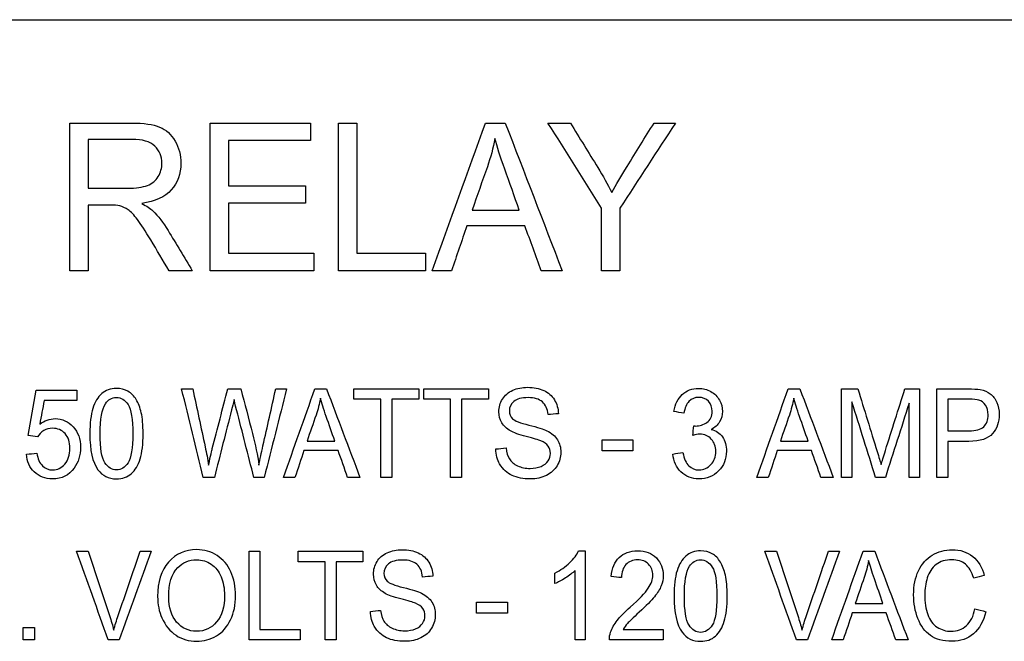
# Model space of a CAD drawing. Units: inches. Extents: x 0 to 17, y 0 to 11.
# Drawn here: x 7.9 to 8.6, y 8.1 to 8.5 of the extents above; entities that cross this region are included whole.
import ezdxf

# ---------------------------------------------------------------- set-up
doc = ezdxf.new("R2010")
doc.units = ezdxf.units.IN
doc.header["$MEASUREMENT"] = 0
doc.layers.add('GEOM', color=7, linetype='CONTINUOUS')

msp = doc.modelspace()

# ---------------------------------------------------------------- linework, layer by layer
at = {"layer": 'GEOM', "color": 7, "linetype": 'Continuous'}
msp.add_line((7.66875, 8.52421), (9.67875, 8.52421), dxfattribs=at)
for points in [[(7.94875, 8.35421), (7.94875, 8.38755), (7.94875, 8.42088), (7.94875, 8.45421)], [(8.04376, 8.35421), (8.04376, 8.38755), (8.04376, 8.42088), (8.04376, 8.45421)], [(8.04376, 8.45421), (8.06644, 8.45421), (8.08912, 8.45421), (8.1118, 8.45421)], [(8.1118, 8.45421), (8.1118, 8.45028), (8.1118, 8.44635), (8.1118, 8.44241)], [(8.13067, 8.35421), (8.13067, 8.38755), (8.13067, 8.42088), (8.13067, 8.45421)], [(8.13067, 8.45421), (8.13482, 8.45421), (8.13898, 8.45421), (8.14313, 8.45421)], [(8.14313, 8.45421), (8.14313, 8.42481), (8.14313, 8.39541), (8.14313, 8.36601)], [(8.19397, 8.35421), (8.20601, 8.38755), (8.21806, 8.42088), (8.23011, 8.45421)], [(8.23011, 8.45421), (8.23458, 8.45421), (8.23905, 8.45421), (8.24352, 8.45421)], [(8.24352, 8.45421), (8.25636, 8.42088), (8.2692, 8.38755), (8.28204, 8.35421)], [(8.30874, 8.39657), (8.29665, 8.41579), (8.28456, 8.435), (8.27247, 8.45421)], [(8.27247, 8.45421), (8.27752, 8.45421), (8.28257, 8.45421), (8.28762, 8.45421)], [(8.35875, 8.45421), (8.34623, 8.435), (8.33371, 8.41579), (8.32119, 8.39657)], [(8.34424, 8.45421), (8.34907, 8.45421), (8.35391, 8.45421), (8.35875, 8.45421)], [(7.96121, 8.44316), (7.96121, 8.43213), (7.96121, 8.42111), (7.96121, 8.41008)], [(8.1118, 8.44241), (8.09327, 8.44241), (8.07474, 8.44241), (8.05621, 8.44241)], [(8.05621, 8.44241), (8.05621, 8.4322), (8.05621, 8.42199), (8.05621, 8.41178)], [(8.23653, 8.44371), (8.23532, 8.4373), (8.23364, 8.43093), (8.23143, 8.42462)], [(8.23143, 8.42462), (8.22801, 8.41483), (8.22456, 8.40505), (8.22112, 8.39528)], [(8.05621, 8.41178), (8.07356, 8.41178), (8.09092, 8.41178), (8.10827, 8.41178)], [(8.10827, 8.41178), (8.10827, 8.40787), (8.10827, 8.40396), (8.10827, 8.40005)], [(7.96121, 8.39862), (7.96121, 8.38382), (7.96121, 8.36901), (7.96121, 8.35421)], [(7.99748, 8.39971), (8.00077, 8.39802), (8.00327, 8.39637), (8.00499, 8.39473)], [(8.10827, 8.40005), (8.09092, 8.40005), (8.07356, 8.40005), (8.05621, 8.40005)], [(8.05621, 8.40005), (8.05621, 8.38871), (8.05621, 8.37736), (8.05621, 8.36601)], [(8.22112, 8.39528), (8.23175, 8.39528), (8.24239, 8.39528), (8.25302, 8.39528)], [(8.30874, 8.35421), (8.30874, 8.36833), (8.30874, 8.38245), (8.30874, 8.39657)], [(8.32119, 8.39657), (8.32119, 8.38245), (8.32119, 8.36833), (8.32119, 8.35421)], [(8.21752, 8.3845), (8.21408, 8.3744), (8.21063, 8.36431), (8.20719, 8.35421)], [(8.25687, 8.3845), (8.24376, 8.3845), (8.23064, 8.3845), (8.21752, 8.3845)], [(8.26785, 8.35421), (8.26419, 8.36431), (8.26053, 8.3744), (8.25687, 8.3845)], [(8.05621, 8.36601), (8.07547, 8.36601), (8.09473, 8.36601), (8.11398, 8.36601)], [(8.11398, 8.36601), (8.11398, 8.36208), (8.11398, 8.35815), (8.11398, 8.35421)], [(8.14313, 8.36601), (8.15858, 8.36601), (8.17402, 8.36601), (8.18947, 8.36601)], [(8.18947, 8.36601), (8.18947, 8.36208), (8.18947, 8.35815), (8.18947, 8.35421)], [(7.96121, 8.35421), (7.95706, 8.35421), (7.95291, 8.35421), (7.94875, 8.35421)], [(8.03169, 8.35421), (8.02647, 8.35421), (8.02125, 8.35421), (8.01603, 8.35421)], [(8.11398, 8.35421), (8.09058, 8.35421), (8.06717, 8.35421), (8.04376, 8.35421)], [(8.18947, 8.35421), (8.16987, 8.35421), (8.15027, 8.35421), (8.13067, 8.35421)], [(8.20719, 8.35421), (8.20278, 8.35421), (8.19837, 8.35421), (8.19397, 8.35421)], [(8.28204, 8.35421), (8.27731, 8.35421), (8.27258, 8.35421), (8.26785, 8.35421)], [(8.32119, 8.35421), (8.31704, 8.35421), (8.31289, 8.35421), (8.30874, 8.35421)], [(7.92062, 8.24258), (7.9224, 8.25285), (7.92419, 8.26312), (7.92597, 8.27339)], [(7.92597, 8.27339), (7.93513, 8.27339), (7.9443, 8.27339), (7.95346, 8.27339)], [(7.95346, 8.27339), (7.95346, 8.27105), (7.95346, 8.2687), (7.95346, 8.26635)], [(8.03916, 8.21421), (8.03427, 8.23421), (8.02938, 8.25421), (8.02449, 8.27421)], [(8.02449, 8.27421), (8.027, 8.27421), (8.0295, 8.27421), (8.032, 8.27421)], [(8.05575, 8.27421), (8.05869, 8.27421), (8.06163, 8.27421), (8.06457, 8.27421)], [(8.09557, 8.27421), (8.09052, 8.25421), (8.08546, 8.23421), (8.08041, 8.21421)], [(8.08822, 8.27421), (8.09067, 8.27421), (8.09312, 8.27421), (8.09557, 8.27421)], [(8.09346, 8.21421), (8.10053, 8.23421), (8.10761, 8.25421), (8.11468, 8.27421)], [(8.11468, 8.27421), (8.11731, 8.27421), (8.11994, 8.27421), (8.12256, 8.27421)], [(8.12256, 8.27421), (8.13011, 8.25421), (8.13765, 8.23421), (8.14519, 8.21421)], [(8.14115, 8.26713), (8.14115, 8.26949), (8.14115, 8.27185), (8.14115, 8.27421)], [(8.14115, 8.27421), (8.15576, 8.27421), (8.17036, 8.27421), (8.18497, 8.27421)], [(8.18497, 8.27421), (8.18497, 8.27185), (8.18497, 8.26949), (8.18497, 8.26713)], [(8.18832, 8.26713), (8.18832, 8.26949), (8.18832, 8.27185), (8.18832, 8.27421)], [(8.18832, 8.27421), (8.20293, 8.27421), (8.21753, 8.27421), (8.23213, 8.27421)], [(8.23213, 8.27421), (8.23213, 8.27185), (8.23213, 8.26949), (8.23213, 8.26713)], [(8.41383, 8.21421), (8.42091, 8.23421), (8.42799, 8.25421), (8.43506, 8.27421)], [(8.43506, 8.27421), (8.43769, 8.27421), (8.44031, 8.27421), (8.44294, 8.27421)], [(8.44294, 8.27421), (8.45048, 8.25421), (8.45802, 8.23421), (8.46556, 8.21421)], [(8.47118, 8.21421), (8.47118, 8.23421), (8.47118, 8.25421), (8.47118, 8.27421)], [(8.47118, 8.27421), (8.47485, 8.27421), (8.47852, 8.27421), (8.48219, 8.27421)], [(8.51409, 8.27421), (8.51737, 8.27421), (8.52065, 8.27421), (8.52393, 8.27421)], [(8.52393, 8.27421), (8.52393, 8.25421), (8.52393, 8.23421), (8.52393, 8.21421)], [(8.53573, 8.21421), (8.53573, 8.23421), (8.53573, 8.25421), (8.53573, 8.27421)], [(7.9314, 8.26635), (7.93041, 8.26098), (7.92942, 8.2556), (7.92842, 8.25023)], [(7.95346, 8.26635), (7.94611, 8.26635), (7.93875, 8.26635), (7.9314, 8.26635)], [(8.11845, 8.26791), (8.11775, 8.26406), (8.11676, 8.26025), (8.11546, 8.25645)], [(8.15936, 8.26713), (8.15329, 8.26713), (8.14722, 8.26713), (8.14115, 8.26713)], [(8.15936, 8.21421), (8.15936, 8.23185), (8.15936, 8.24949), (8.15936, 8.26713)], [(8.18497, 8.26713), (8.17887, 8.26713), (8.17277, 8.26713), (8.16668, 8.26713)], [(8.16668, 8.26713), (8.16668, 8.24949), (8.16668, 8.23185), (8.16668, 8.21421)], [(8.20653, 8.26713), (8.20046, 8.26713), (8.19439, 8.26713), (8.18832, 8.26713)], [(8.20653, 8.21421), (8.20653, 8.23185), (8.20653, 8.24949), (8.20653, 8.26713)], [(8.23213, 8.26713), (8.22604, 8.26713), (8.21994, 8.26713), (8.21385, 8.26713)], [(8.21385, 8.26713), (8.21385, 8.24949), (8.21385, 8.23185), (8.21385, 8.21421)], [(8.43883, 8.26791), (8.43812, 8.26406), (8.43714, 8.26025), (8.43584, 8.25645)], [(8.49422, 8.21421), (8.48889, 8.23124), (8.48356, 8.24826), (8.47823, 8.26529)], [(8.47823, 8.26529), (8.47823, 8.24826), (8.47823, 8.23124), (8.47823, 8.21421)], [(8.51688, 8.26443), (8.51153, 8.24769), (8.50617, 8.23095), (8.50082, 8.21421)], [(8.51688, 8.21421), (8.51688, 8.23095), (8.51688, 8.24769), (8.51688, 8.26443)], [(8.54305, 8.26713), (8.54305, 8.25998), (8.54305, 8.25283), (8.54305, 8.24569)], [(8.36452, 8.2576), (8.36225, 8.25803), (8.35999, 8.25847), (8.35773, 8.25891)], [(8.11546, 8.25645), (8.11345, 8.25058), (8.11143, 8.24472), (8.10941, 8.23885)], [(8.27949, 8.25731), (8.27715, 8.25712), (8.27482, 8.25693), (8.27248, 8.25674)], [(8.43584, 8.25645), (8.43383, 8.25058), (8.43181, 8.24472), (8.42978, 8.23885)], [(8.37044, 8.24262), (8.37069, 8.24477), (8.37094, 8.24693), (8.37119, 8.24908)], [(7.92699, 8.24167), (7.92487, 8.24198), (7.92274, 8.24228), (7.92062, 8.24258)], [(8.10941, 8.23885), (8.11565, 8.23885), (8.1219, 8.23885), (8.12814, 8.23885)], [(8.30909, 8.23222), (8.30909, 8.23469), (8.30909, 8.23716), (8.30909, 8.23963)], [(8.30909, 8.23963), (8.31604, 8.23963), (8.32299, 8.23963), (8.32994, 8.23963)], [(8.32994, 8.23963), (8.32994, 8.23716), (8.32994, 8.23469), (8.32994, 8.23222)], [(8.42978, 8.23885), (8.43603, 8.23885), (8.44228, 8.23885), (8.44852, 8.23885)], [(8.54305, 8.23861), (8.54305, 8.23047), (8.54305, 8.22234), (8.54305, 8.21421)], [(8.10729, 8.23238), (8.10527, 8.22633), (8.10325, 8.22027), (8.10122, 8.21421)], [(8.13041, 8.23238), (8.1227, 8.23238), (8.115, 8.23238), (8.10729, 8.23238)], [(8.13685, 8.21421), (8.13471, 8.22027), (8.13256, 8.22633), (8.13041, 8.23238)], [(8.23715, 8.23349), (8.23945, 8.23371), (8.24175, 8.23393), (8.24405, 8.23414)], [(8.23975, 8.22343), (8.23826, 8.22589), (8.23725, 8.22948), (8.23715, 8.23349)], [(8.32994, 8.23222), (8.32299, 8.23222), (8.31604, 8.23222), (8.30909, 8.23222)], [(8.35705, 8.23005), (8.35931, 8.23038), (8.36157, 8.23071), (8.36384, 8.23103)], [(8.42767, 8.23238), (8.42565, 8.22633), (8.42362, 8.22027), (8.4216, 8.21421)], [(8.45078, 8.23238), (8.44308, 8.23238), (8.43538, 8.23238), (8.42767, 8.23238)], [(8.45723, 8.21421), (8.45508, 8.22027), (8.45293, 8.22633), (8.45078, 8.23238)], [(7.91941, 8.22993), (7.92179, 8.23015), (7.92416, 8.23037), (7.92654, 8.23058)], [(7.92468, 8.21794), (7.92168, 8.22083), (7.91986, 8.22488), (7.91941, 8.22993)], [(8.36243, 8.21796), (8.35933, 8.221), (8.3575, 8.22506), (8.35705, 8.23005)], [(8.04663, 8.21421), (8.04414, 8.21421), (8.04165, 8.21421), (8.03916, 8.21421)], [(8.08041, 8.21421), (8.07806, 8.21421), (8.07571, 8.21421), (8.07336, 8.21421)], [(8.10122, 8.21421), (8.09863, 8.21421), (8.09605, 8.21421), (8.09346, 8.21421)], [(8.14519, 8.21421), (8.14241, 8.21421), (8.13963, 8.21421), (8.13685, 8.21421)], [(8.16668, 8.21421), (8.16424, 8.21421), (8.1618, 8.21421), (8.15936, 8.21421)], [(8.21385, 8.21421), (8.21141, 8.21421), (8.20897, 8.21421), (8.20653, 8.21421)], [(8.4216, 8.21421), (8.41901, 8.21421), (8.41642, 8.21421), (8.41383, 8.21421)], [(8.46556, 8.21421), (8.46279, 8.21421), (8.46001, 8.21421), (8.45723, 8.21421)], [(8.47823, 8.21421), (8.47588, 8.21421), (8.47353, 8.21421), (8.47118, 8.21421)], [(8.50082, 8.21421), (8.49862, 8.21421), (8.49642, 8.21421), (8.49422, 8.21421)], [(8.52393, 8.21421), (8.52158, 8.21421), (8.51923, 8.21421), (8.51688, 8.21421)], [(8.54305, 8.21421), (8.54061, 8.21421), (8.53817, 8.21421), (8.53573, 8.21421)], [(7.97478, 8.10421), (7.96765, 8.12421), (7.96051, 8.14421), (7.95338, 8.16421)], [(7.95338, 8.16421), (7.95602, 8.16421), (7.95866, 8.16421), (7.96129, 8.16421)], [(8.00389, 8.16421), (7.99669, 8.14421), (7.98948, 8.12421), (7.98227, 8.10421)], [(7.99643, 8.16421), (7.99892, 8.16421), (8.00141, 8.16421), (8.00389, 8.16421)], [(8.07014, 8.10421), (8.07014, 8.12421), (8.07014, 8.14421), (8.07014, 8.16421)], [(8.07014, 8.16421), (8.07258, 8.16421), (8.07502, 8.16421), (8.07745, 8.16421)], [(8.07745, 8.16421), (8.07745, 8.14657), (8.07745, 8.12893), (8.07745, 8.11129)], [(8.10348, 8.15713), (8.10348, 8.15949), (8.10348, 8.16185), (8.10348, 8.16421)], [(8.10348, 8.16421), (8.11807, 8.16421), (8.13266, 8.16421), (8.14724, 8.16421)], [(8.14724, 8.16421), (8.14724, 8.16185), (8.14724, 8.15949), (8.14724, 8.15713)], [(8.29316, 8.16446), (8.29461, 8.16446), (8.29607, 8.16446), (8.29753, 8.16446)], [(8.29753, 8.16446), (8.29753, 8.14438), (8.29753, 8.12429), (8.29753, 8.10421)], [(8.44065, 8.10421), (8.43352, 8.12421), (8.42639, 8.14421), (8.41926, 8.16421)], [(8.41926, 8.16421), (8.4219, 8.16421), (8.42453, 8.16421), (8.42717, 8.16421)], [(8.46977, 8.16421), (8.46256, 8.14421), (8.45535, 8.12421), (8.44815, 8.10421)], [(8.46231, 8.16421), (8.4648, 8.16421), (8.46728, 8.16421), (8.46977, 8.16421)], [(8.46453, 8.10421), (8.4716, 8.12421), (8.47867, 8.14421), (8.48574, 8.16421)], [(8.48574, 8.16421), (8.48836, 8.16421), (8.49099, 8.16421), (8.49361, 8.16421)], [(8.49361, 8.16421), (8.50114, 8.14421), (8.50868, 8.12421), (8.51621, 8.10421)], [(8.4895, 8.15791), (8.4888, 8.15406), (8.48781, 8.15025), (8.48651, 8.14645)], [(8.12167, 8.15713), (8.11561, 8.15713), (8.10954, 8.15713), (8.10348, 8.15713)], [(8.12167, 8.10421), (8.12167, 8.12185), (8.12167, 8.13949), (8.12167, 8.15713)], [(8.14724, 8.15713), (8.14115, 8.15713), (8.13507, 8.15713), (8.12898, 8.15713)], [(8.12898, 8.15713), (8.12898, 8.13949), (8.12898, 8.12185), (8.12898, 8.10421)], [(8.29075, 8.10421), (8.29075, 8.11986), (8.29075, 8.13551), (8.29075, 8.15116)], [(8.19455, 8.14731), (8.19222, 8.14712), (8.18988, 8.14693), (8.18755, 8.14674)], [(8.27719, 8.14228), (8.27719, 8.14465), (8.27719, 8.14702), (8.27719, 8.1494)], [(8.32227, 8.14633), (8.31995, 8.14659), (8.31763, 8.14685), (8.3153, 8.1471)], [(8.48651, 8.14645), (8.48451, 8.14058), (8.48249, 8.13472), (8.48046, 8.12885)], [(8.56781, 8.14776), (8.56541, 8.14715), (8.56301, 8.14653), (8.56061, 8.14592)], [(8.22412, 8.12222), (8.22412, 8.12469), (8.22412, 8.12716), (8.22412, 8.12963)], [(8.22412, 8.12963), (8.23106, 8.12963), (8.238, 8.12963), (8.24495, 8.12963)], [(8.24495, 8.12963), (8.24495, 8.12716), (8.24495, 8.12469), (8.24495, 8.12222)], [(8.48046, 8.12885), (8.4867, 8.12885), (8.49294, 8.12885), (8.49918, 8.12885)], [(8.55568, 8.11383), (8.55852, 8.1164), (8.56044, 8.1202), (8.56144, 8.12525)], [(8.56144, 8.12525), (8.56388, 8.12458), (8.56631, 8.12391), (8.56875, 8.12324)], [(8.15225, 8.12349), (8.15455, 8.12371), (8.15685, 8.12393), (8.15915, 8.12414)], [(8.15485, 8.11343), (8.15336, 8.11589), (8.15236, 8.11948), (8.15225, 8.12349)], [(8.24495, 8.12222), (8.238, 8.12222), (8.23106, 8.12222), (8.22412, 8.12222)], [(8.47836, 8.12238), (8.47633, 8.11633), (8.47431, 8.11027), (8.47229, 8.10421)], [(8.50144, 8.12238), (8.49375, 8.12238), (8.48605, 8.12238), (8.47836, 8.12238)], [(8.50788, 8.10421), (8.50574, 8.11027), (8.50359, 8.11633), (8.50144, 8.12238)], [(7.91719, 8.10421), (7.91719, 8.10701), (7.91719, 8.10981), (7.91719, 8.1126)], [(7.91719, 8.1126), (7.91976, 8.1126), (7.92233, 8.1126), (7.92491, 8.1126)], [(7.92491, 8.1126), (7.92491, 8.10981), (7.92491, 8.10701), (7.92491, 8.10421)], [(8.07745, 8.11129), (8.08652, 8.11129), (8.09558, 8.11129), (8.10465, 8.11129)], [(8.10465, 8.11129), (8.10465, 8.10893), (8.10465, 8.10657), (8.10465, 8.10421)], [(8.32344, 8.11129), (8.33247, 8.11129), (8.34149, 8.11129), (8.35052, 8.11129)], [(8.35052, 8.11129), (8.35052, 8.10893), (8.35052, 8.10657), (8.35052, 8.10421)], [(7.92491, 8.10421), (7.92233, 8.10421), (7.91976, 8.10421), (7.91719, 8.10421)], [(7.98227, 8.10421), (7.97977, 8.10421), (7.97728, 8.10421), (7.97478, 8.10421)], [(8.10465, 8.10421), (8.09314, 8.10421), (8.08164, 8.10421), (8.07014, 8.10421)], [(8.12898, 8.10421), (8.12654, 8.10421), (8.12411, 8.10421), (8.12167, 8.10421)], [(8.29753, 8.10421), (8.29527, 8.10421), (8.29301, 8.10421), (8.29075, 8.10421)], [(8.35052, 8.10421), (8.33836, 8.10421), (8.32619, 8.10421), (8.31402, 8.10421)], [(8.44815, 8.10421), (8.44565, 8.10421), (8.44315, 8.10421), (8.44065, 8.10421)], [(8.47229, 8.10421), (8.4697, 8.10421), (8.46712, 8.10421), (8.46453, 8.10421)], [(8.51621, 8.10421), (8.51343, 8.10421), (8.51066, 8.10421), (8.50788, 8.10421)]]:
    msp.add_open_spline(points, degree=3, dxfattribs=at)
for points, knots in [([(7.94875, 8.45421), (7.96266, 8.45421), (7.97657, 8.45421), (7.99887, 8.45421), (8.00524, 8.45331), (8.01397, 8.44973), (8.01746, 8.44656), (8.02269, 8.43745), (8.02399, 8.43244), (8.02399, 8.41983), (8.02182, 8.41385), (8.01319, 8.40413), (8.00651, 8.40102), (7.99748, 8.39971)], [0.2004207, 0.2004207, 0.2004207, 0.2004207, 0.2747846, 0.2747846, 0.3196604, 0.3196604, 0.3645362, 0.3645362, 0.409412, 0.409412, 0.4672086, 0.4672086, 0.5250053, 0.5250053, 0.5250053, 0.5250053]), ([(8.28762, 8.45421), (8.29381, 8.44416), (8.29999, 8.43411), (8.30963, 8.41844), (8.31279, 8.41279), (8.31574, 8.40715)], [0.374822, 0.374822, 0.374822, 0.374822, 0.4709286, 0.4709286, 0.5246739, 0.5246739, 0.5246739, 0.5246739]), ([(8.31574, 8.40715), (8.31856, 8.41238), (8.32198, 8.41826), (8.33205, 8.43463), (8.33816, 8.44441), (8.34424, 8.45421)], [0.5246739, 0.5246739, 0.5246739, 0.5246739, 0.5802644, 0.5802644, 0.6636424, 0.6636424, 0.6636424, 0.6636424]), ([(7.96121, 8.41008), (7.97013, 8.41008), (7.97905, 8.41008), (7.99367, 8.41008), (7.99812, 8.41071), (8.00454, 8.4132), (8.00698, 8.41521), (8.01031, 8.4207), (8.01115, 8.4237), (8.01115, 8.43165), (8.00953, 8.43554), (8.00308, 8.44164), (7.99797, 8.44316), (7.98106, 8.44316), (7.97114, 8.44316), (7.96121, 8.44316)], [0.1680661, 0.1680661, 0.1680661, 0.1680661, 0.3040497, 0.3040497, 0.3908738, 0.3908738, 0.4776978, 0.4776978, 0.5645219, 0.5645219, 0.691772, 0.691772, 0.8190221, 0.8190221, 1, 1, 1, 1]), ([(8.25302, 8.39528), (8.24975, 8.40451), (8.24648, 8.41374), (8.24022, 8.43138), (8.23799, 8.4383), (8.23653, 8.44371)], [0.450626, 0.450626, 0.450626, 0.450626, 0.6607986, 0.6607986, 0.8523459, 0.8523459, 0.8523459, 0.8523459]), ([(7.98258, 8.39814), (7.98117, 8.39847), (7.97886, 8.39862), (7.97084, 8.39862), (7.96602, 8.39862), (7.96121, 8.39862)], [0.85951953, 0.85951953, 0.85951953, 0.85951953, 0.87545598, 0.87545598, 0.89936067, 0.89936067, 0.89936067, 0.89936067]), ([(8.01603, 8.35421), (8.01188, 8.36115), (8.00773, 8.36808), (7.99997, 8.38104), (7.99695, 8.38561), (7.99223, 8.39199), (7.99013, 8.3942), (7.9864, 8.39676), (7.98451, 8.39765), (7.98258, 8.39814)], [0.674687, 0.674687, 0.674687, 0.674687, 0.7259401, 0.7259401, 0.7704666, 0.7704666, 0.8149931, 0.8149931, 0.8595195, 0.8595195, 0.8595195, 0.8595195]), ([(8.00499, 8.39473), (8.00863, 8.39118), (8.01206, 8.38675), (8.02085, 8.3724), (8.02623, 8.36328), (8.03169, 8.35421)], [0.54431215, 0.54431215, 0.54431215, 0.54431215, 0.58037804, 0.58037804, 0.64157943, 0.64157943, 0.64157943, 0.64157943]), ([(7.96783, 8.21941), (7.96418, 8.2244), (7.96236, 8.23254), (7.96236, 8.25089), (7.96303, 8.2566), (7.96572, 8.26526), (7.96772, 8.2686), (7.97302, 8.27328), (7.97636, 8.27446), (7.98335, 8.27446), (7.98595, 8.27381), (7.99042, 8.27121), (7.99227, 8.26935), (7.99519, 8.26446), (7.99633, 8.26149), (7.99799, 8.25448), (7.9984, 8.24975), (7.9984, 8.23676), (7.99773, 8.23108), (7.99508, 8.22243), (7.99308, 8.21909), (7.98778, 8.21437), (7.98442, 8.21319), (7.97505, 8.21319), (7.97087, 8.21527), (7.96783, 8.21941)], [0, 0, 0, 0, 0.140463, 0.140463, 0.228875, 0.228875, 0.317286, 0.317286, 0.405697, 0.405697, 0.470919, 0.470919, 0.53614, 0.53614, 0.601362, 0.601362, 0.666584, 0.666584, 0.743817, 0.743817, 0.82105, 0.82105, 0.898283, 0.898283, 1, 1, 1, 1]), ([(8.032, 8.27421), (8.0348, 8.2611), (8.0376, 8.24799), (8.04129, 8.23075), (8.04209, 8.22666), (8.04274, 8.2226)], [0.09554552, 0.09554552, 0.09554552, 0.09554552, 0.14562484, 0.14562484, 0.16139411, 0.16139411, 0.16139411, 0.16139411]), ([(8.04274, 8.2226), (8.04415, 8.22902), (8.04498, 8.23271), (8.04873, 8.2472), (8.05225, 8.26071), (8.05575, 8.27421)], [0.1613941, 0.1613941, 0.1613941, 0.1613941, 0.1755659, 0.1755659, 0.3704528, 0.3704528, 0.3704528, 0.3704528]), ([(8.06457, 8.27421), (8.06721, 8.26409), (8.06985, 8.25397), (8.07446, 8.23631), (8.07591, 8.22923), (8.07679, 8.2226)], [0.3883441, 0.3883441, 0.3883441, 0.3883441, 0.4519844, 0.4519844, 0.4993679, 0.4993679, 0.4993679, 0.4993679]), ([(8.07679, 8.2226), (8.0775, 8.2264), (8.07841, 8.23075), (8.0825, 8.24849), (8.08532, 8.26136), (8.08822, 8.27421)], [0.49936789, 0.49936789, 0.49936789, 0.49936789, 0.52661277, 0.52661277, 0.59782062, 0.59782062, 0.59782062, 0.59782062]), ([(8.24405, 8.23414), (8.24438, 8.23115), (8.24513, 8.22868), (8.24753, 8.22483), (8.24938, 8.22328), (8.25441, 8.2209), (8.25724, 8.22031), (8.26317, 8.22031), (8.26563, 8.22076), (8.26991, 8.22256), (8.27149, 8.2238), (8.27358, 8.22693), (8.2741, 8.22865), (8.2741, 8.23238), (8.2736, 8.23403), (8.27158, 8.23684), (8.26992, 8.23802), (8.26613, 8.23959), (8.26285, 8.24058), (8.25269, 8.24322), (8.24914, 8.24447), (8.24447, 8.24716), (8.24249, 8.24901), (8.23991, 8.25345), (8.23926, 8.25595), (8.23926, 8.26173), (8.24005, 8.26456), (8.24322, 8.26982), (8.24553, 8.27183), (8.25162, 8.27455), (8.25499, 8.27524), (8.26282, 8.27524), (8.26643, 8.27452), (8.27269, 8.27165), (8.27509, 8.26955), (8.27846, 8.26398), (8.27937, 8.26083), (8.27949, 8.25731)], [0.0589418, 0.0589418, 0.0589418, 0.0589418, 0.0841004, 0.0841004, 0.1092589, 0.1092589, 0.1344175, 0.1344175, 0.1567807, 0.1567807, 0.1791439, 0.1791439, 0.201507, 0.201507, 0.2242409, 0.2242409, 0.2469747, 0.2469747, 0.2615933, 0.2615933, 0.2762118, 0.2762118, 0.2950961, 0.2950961, 0.3139803, 0.3139803, 0.3347601, 0.3347601, 0.3555398, 0.3555398, 0.3763195, 0.3763195, 0.3992035, 0.3992035, 0.4220875, 0.4220875, 0.4449715, 0.4449715, 0.4449715, 0.4449715]), ([(8.35773, 8.25891), (8.35856, 8.26385), (8.36044, 8.26767), (8.36633, 8.2731), (8.36998, 8.27446), (8.37737, 8.27446), (8.38015, 8.27375), (8.38523, 8.27095), (8.38717, 8.26902), (8.38986, 8.26417), (8.39053, 8.2616), (8.39053, 8.25628), (8.38989, 8.25391), (8.38733, 8.24966), (8.38543, 8.24797), (8.38292, 8.24671)], [0.5283023, 0.5283023, 0.5283023, 0.5283023, 0.5767799, 0.5767799, 0.6252574, 0.6252574, 0.6586902, 0.6586902, 0.6921231, 0.6921231, 0.7255559, 0.7255559, 0.7572356, 0.7572356, 0.7889154, 0.7889154, 0.7889154, 0.7889154]), ([(8.48219, 8.27421), (8.48655, 8.26005), (8.49091, 8.24589), (8.49649, 8.22777), (8.49736, 8.22481), (8.49792, 8.22285)], [0.1696728, 0.1696728, 0.1696728, 0.1696728, 0.2662938, 0.2662938, 0.2932867, 0.2932867, 0.2932867, 0.2932867]), ([(8.49792, 8.22285), (8.49855, 8.22503), (8.49953, 8.22824), (8.50524, 8.24639), (8.50968, 8.2603), (8.51409, 8.27421)], [0.29328671, 0.29328671, 0.29328671, 0.29328671, 0.31567147, 0.31567147, 0.38943692, 0.38943692, 0.38943692, 0.38943692]), ([(8.53573, 8.27421), (8.54268, 8.27421), (8.54963, 8.27421), (8.56025, 8.27421), (8.56306, 8.27402), (8.56499, 8.27364)], [0.3755457, 0.3755457, 0.3755457, 0.3755457, 0.4918709, 0.4918709, 0.5532413, 0.5532413, 0.5532413, 0.5532413]), ([(8.56499, 8.27364), (8.56771, 8.27315), (8.56998, 8.27222), (8.57365, 8.26945), (8.57512, 8.26753), (8.57737, 8.26256), (8.57792, 8.25984), (8.57792, 8.25175), (8.57643, 8.24744), (8.57045, 8.24038), (8.56504, 8.23861), (8.5525, 8.23861), (8.54777, 8.23861), (8.54305, 8.23861)], [0.5532413, 0.5532413, 0.5532413, 0.5532413, 0.5958821, 0.5958821, 0.6385228, 0.6385228, 0.6811635, 0.6811635, 0.7542829, 0.7542829, 0.8274022, 0.8274022, 0.8716207, 0.8716207, 0.8716207, 0.8716207]), ([(7.97285, 8.26406), (7.9705, 8.26041), (7.96933, 8.25366), (7.96933, 8.23395), (7.9704, 8.2274), (7.97464, 8.22087), (7.97726, 8.21925), (7.9835, 8.21925), (7.98612, 8.22088), (7.99036, 8.22743), (7.99143, 8.23398), (7.99143, 8.25368), (7.99036, 8.26025), (7.98612, 8.26673), (7.98347, 8.26836), (7.97718, 8.26836), (7.9747, 8.26693), (7.97285, 8.26406)], [0, 0, 0, 0, 0.12499, 0.12499, 0.249979, 0.249979, 0.374969, 0.374969, 0.499958, 0.499958, 0.624948, 0.624948, 0.750589, 0.750589, 0.876229, 0.876229, 1, 1, 1, 1]), ([(8.05997, 8.26697), (8.0594, 8.26422), (8.05885, 8.26186), (8.05442, 8.2447), (8.05054, 8.22945), (8.04663, 8.21421)], [0.8697323, 0.8697323, 0.8697323, 0.8697323, 0.8844078, 0.8844078, 1, 1, 1, 1]), ([(8.07336, 8.21421), (8.06948, 8.22945), (8.06559, 8.24469), (8.06074, 8.26375), (8.06015, 8.2661), (8.05997, 8.26697)], [0.7511514, 0.7511514, 0.7511514, 0.7511514, 0.845973, 0.845973, 0.8697323, 0.8697323, 0.8697323, 0.8697323]), ([(8.12814, 8.23885), (8.12622, 8.24439), (8.1243, 8.24993), (8.12062, 8.26052), (8.11931, 8.26467), (8.11845, 8.26791)], [0.4481995, 0.4481995, 0.4481995, 0.4481995, 0.6592417, 0.6592417, 0.8515763, 0.8515763, 0.8515763, 0.8515763]), ([(8.27248, 8.25674), (8.2721, 8.26053), (8.27083, 8.2634), (8.26647, 8.26727), (8.26327, 8.26824), (8.2546, 8.26824), (8.25137, 8.26736), (8.24732, 8.26384), (8.24631, 8.26172), (8.24631, 8.25707), (8.24703, 8.2553), (8.24846, 8.25391)], [0.4634028, 0.4634028, 0.4634028, 0.4634028, 0.4886443, 0.4886443, 0.5138859, 0.5138859, 0.5401349, 0.5401349, 0.5663839, 0.5663839, 0.5891763, 0.5891763, 0.5891763, 0.5891763]), ([(8.37119, 8.24908), (8.37164, 8.24903), (8.37201, 8.249), (8.37518, 8.249), (8.37778, 8.24982), (8.3824, 8.25309), (8.38356, 8.25562), (8.38356, 8.26173), (8.38272, 8.26397), (8.37934, 8.26751), (8.37718, 8.2684), (8.37187, 8.2684), (8.36967, 8.2675), (8.36615, 8.2639), (8.36502, 8.2612), (8.36452, 8.2576)], [0.2944217, 0.2944217, 0.2944217, 0.2944217, 0.2981683, 0.2981683, 0.3378309, 0.3378309, 0.3774935, 0.3774935, 0.4089377, 0.4089377, 0.4403819, 0.4403819, 0.4714928, 0.4714928, 0.5026036, 0.5026036, 0.5026036, 0.5026036]), ([(8.44852, 8.23885), (8.4466, 8.24439), (8.44468, 8.24993), (8.441, 8.26052), (8.43969, 8.26467), (8.43883, 8.26791)], [0.4481995, 0.4481995, 0.4481995, 0.4481995, 0.6592417, 0.6592417, 0.8515763, 0.8515763, 0.8515763, 0.8515763]), ([(8.54305, 8.24569), (8.54781, 8.24569), (8.55257, 8.24569), (8.56206, 8.24569), (8.56542, 8.24664), (8.56939, 8.25046), (8.57038, 8.25314), (8.57038, 8.25912), (8.5698, 8.26127), (8.56746, 8.26485), (8.56593, 8.26603), (8.56278, 8.26697), (8.5605, 8.26713), (8.55247, 8.26713), (8.54776, 8.26713), (8.54305, 8.26713)], [0.2133904, 0.2133904, 0.2133904, 0.2133904, 0.3555779, 0.3555779, 0.4965461, 0.4965461, 0.6375142, 0.6375142, 0.7393939, 0.7393939, 0.8412736, 0.8412736, 0.9068507, 0.9068507, 1, 1, 1, 1]), ([(7.92842, 8.25023), (7.93174, 8.25274), (7.93522, 8.25399), (7.94369, 8.25399), (7.94777, 8.25218), (7.9544, 8.24492), (7.95606, 8.24025), (7.95606, 8.22912), (7.9546, 8.22443), (7.94812, 8.21563), (7.94331, 8.21319), (7.93215, 8.21319), (7.92804, 8.21471), (7.92468, 8.21794)], [0.6984767, 0.6984767, 0.6984767, 0.6984767, 0.7375634, 0.7375634, 0.7892749, 0.7892749, 0.8409864, 0.8409864, 0.8902841, 0.8902841, 0.9506093, 0.9506093, 1, 1, 1, 1]), ([(8.24846, 8.25391), (8.24987, 8.25252), (8.25354, 8.2511), (8.26544, 8.24817), (8.26951, 8.2469), (8.27495, 8.24422), (8.27731, 8.24216), (8.28039, 8.23722), (8.28115, 8.23438), (8.28115, 8.22796), (8.28031, 8.22496), (8.27694, 8.21931), (8.27452, 8.21711), (8.26821, 8.21398), (8.26466, 8.21319), (8.25571, 8.21319), (8.25152, 8.21398), (8.24476, 8.21715), (8.24211, 8.21952), (8.23975, 8.22343)], [0.5891763, 0.5891763, 0.5891763, 0.5891763, 0.6210709, 0.6210709, 0.6529656, 0.6529656, 0.6993488, 0.6993488, 0.745732, 0.745732, 0.7916735, 0.7916735, 0.837615, 0.837615, 0.8835565, 0.8835565, 0.9417782, 0.9417782, 1, 1, 1, 1]), ([(7.92654, 8.23058), (7.92707, 8.22682), (7.92829, 8.22398), (7.93214, 8.2202), (7.93446, 8.21925), (7.94044, 8.21925), (7.9432, 8.22059), (7.94773, 8.22593), (7.94886, 8.22948), (7.94886, 8.2381), (7.94777, 8.24142), (7.94342, 8.24627), (7.94057, 8.24749), (7.93487, 8.24749), (7.9329, 8.24694), (7.92938, 8.2448), (7.928, 8.24339), (7.92699, 8.24167)], [0.0673939, 0.0673939, 0.0673939, 0.0673939, 0.0979503, 0.0979503, 0.1285067, 0.1285067, 0.1653229, 0.1653229, 0.2021392, 0.2021392, 0.2371657, 0.2371657, 0.2721923, 0.2721923, 0.2939782, 0.2939782, 0.3157642, 0.3157642, 0.3157642, 0.3157642]), ([(8.38292, 8.24671), (8.38619, 8.24589), (8.38872, 8.24419), (8.39234, 8.23904), (8.39325, 8.23581), (8.39325, 8.2267), (8.39148, 8.22225), (8.38445, 8.21497), (8.38, 8.21315), (8.36977, 8.21315), (8.36574, 8.21471), (8.36243, 8.21796)], [0.7889154, 0.7889154, 0.7889154, 0.7889154, 0.8245699, 0.8245699, 0.8602244, 0.8602244, 0.9083909, 0.9083909, 0.9565574, 0.9565574, 1, 1, 1, 1]), ([(8.36384, 8.23103), (8.36462, 8.22686), (8.36594, 8.22385), (8.36969, 8.22017), (8.37197, 8.21925), (8.37785, 8.21925), (8.38055, 8.22044), (8.38494, 8.22525), (8.38605, 8.22822), (8.38605, 8.23516), (8.38503, 8.23794), (8.38096, 8.24234), (8.37836, 8.24343), (8.37394, 8.24343), (8.37235, 8.24316), (8.37044, 8.24262)], [0.0609195, 0.0609195, 0.0609195, 0.0609195, 0.0906269, 0.0906269, 0.1203344, 0.1203344, 0.1556706, 0.1556706, 0.1910068, 0.1910068, 0.2247136, 0.2247136, 0.2584205, 0.2584205, 0.2721867, 0.2721867, 0.2721867, 0.2721867]), ([(7.96129, 8.16421), (7.96608, 8.14968), (7.97086, 8.13515), (7.97679, 8.11713), (7.97776, 8.11386), (7.97854, 8.1108)], [0.3001321, 0.3001321, 0.3001321, 0.3001321, 0.4742415, 0.4742415, 0.5160862, 0.5160862, 0.5160862, 0.5160862]), ([(7.97854, 8.1108), (7.9794, 8.11408), (7.98039, 8.11735), (7.98653, 8.13514), (7.99146, 8.14968), (7.99643, 8.16421)], [0.5160862, 0.5160862, 0.5160862, 0.5160862, 0.5552623, 0.5552623, 0.7289503, 0.7289503, 0.7289503, 0.7289503]), ([(8.01107, 8.11917), (8.00928, 8.12317), (8.00822, 8.12817), (8.00822, 8.14339), (8.01068, 8.15119), (8.02053, 8.16246), (8.02688, 8.16528), (8.03976, 8.16528), (8.04435, 8.16396), (8.05255, 8.15866), (8.05566, 8.15497), (8.05996, 8.1455), (8.06103, 8.14014), (8.06103, 8.12804), (8.0599, 8.1226), (8.05538, 8.113), (8.05218, 8.10936), (8.04389, 8.10443), (8.03942, 8.10319), (8.02943, 8.10319), (8.02479, 8.10455), (8.01659, 8.11001), (8.0135, 8.11374), (8.01107, 8.11917)], [0, 0, 0, 0, 0.066836, 0.066836, 0.19311, 0.19311, 0.319384, 0.319384, 0.401989, 0.401989, 0.484594, 0.484594, 0.567199, 0.567199, 0.65093, 0.65093, 0.734661, 0.734661, 0.818391, 0.818391, 0.909196, 0.909196, 1, 1, 1, 1]), ([(8.15915, 8.12414), (8.15948, 8.12115), (8.16023, 8.11868), (8.16262, 8.11483), (8.16447, 8.11328), (8.16949, 8.1109), (8.17232, 8.11031), (8.17824, 8.11031), (8.1807, 8.11076), (8.18497, 8.11256), (8.18656, 8.1138), (8.18865, 8.11693), (8.18916, 8.11865), (8.18916, 8.12238), (8.18867, 8.12403), (8.18665, 8.12684), (8.18499, 8.12802), (8.1812, 8.12959), (8.17793, 8.13058), (8.16778, 8.13322), (8.16423, 8.13447), (8.15957, 8.13716), (8.15759, 8.13901), (8.15501, 8.14345), (8.15436, 8.14595), (8.15436, 8.15173), (8.15515, 8.15456), (8.15832, 8.15982), (8.16062, 8.16183), (8.16671, 8.16455), (8.17008, 8.16524), (8.17789, 8.16524), (8.1815, 8.16452), (8.18775, 8.16165), (8.19015, 8.15955), (8.19352, 8.15398), (8.19443, 8.15083), (8.19455, 8.14731)], [0.0589271, 0.0589271, 0.0589271, 0.0589271, 0.0840883, 0.0840883, 0.1092495, 0.1092495, 0.1344107, 0.1344107, 0.1567762, 0.1567762, 0.1791417, 0.1791417, 0.2015072, 0.2015072, 0.2242434, 0.2242434, 0.2469796, 0.2469796, 0.2615998, 0.2615998, 0.2762199, 0.2762199, 0.2951062, 0.2951062, 0.3139924, 0.3139924, 0.3347744, 0.3347744, 0.3555563, 0.3555563, 0.3763382, 0.3763382, 0.3992246, 0.3992246, 0.422111, 0.422111, 0.4449974, 0.4449974, 0.4449974, 0.4449974]), ([(8.27719, 8.1494), (8.28098, 8.15133), (8.2843, 8.15368), (8.28997, 8.15919), (8.29198, 8.16187), (8.29316, 8.16446)], [0.8262826, 0.8262826, 0.8262826, 0.8262826, 0.8998276, 0.8998276, 0.9733725, 0.9733725, 0.9733725, 0.9733725]), ([(8.3153, 8.1471), (8.31578, 8.15275), (8.31757, 8.15706), (8.32381, 8.16297), (8.32799, 8.16446), (8.33853, 8.16446), (8.34272, 8.16286), (8.3489, 8.15648), (8.35045, 8.15252), (8.35045, 8.1454), (8.34999, 8.14304), (8.34819, 8.1384), (8.34669, 8.13596), (8.34249, 8.13083), (8.339, 8.12731), (8.33008, 8.11911), (8.32746, 8.1166), (8.32514, 8.11396), (8.32419, 8.11263), (8.32344, 8.11129)], [0.6444518, 0.6444518, 0.6444518, 0.6444518, 0.6997809, 0.6997809, 0.75511, 0.75511, 0.8110351, 0.8110351, 0.8669602, 0.8669602, 0.8954686, 0.8954686, 0.9239771, 0.9239771, 0.9524856, 0.9524856, 0.9762428, 0.9762428, 1, 1, 1, 1]), ([(8.36326, 8.10941), (8.35961, 8.1144), (8.35779, 8.12254), (8.35779, 8.14089), (8.35846, 8.1466), (8.36115, 8.15526), (8.36315, 8.1586), (8.36844, 8.16328), (8.37177, 8.16446), (8.37876, 8.16446), (8.38136, 8.16381), (8.38582, 8.16121), (8.38767, 8.15935), (8.39059, 8.15446), (8.39173, 8.15149), (8.39338, 8.14448), (8.3938, 8.13975), (8.3938, 8.12676), (8.39313, 8.12108), (8.39047, 8.11243), (8.38848, 8.10909), (8.38319, 8.10437), (8.37983, 8.10319), (8.37047, 8.10319), (8.36629, 8.10527), (8.36326, 8.10941)], [0, 0, 0, 0, 0.140463, 0.140463, 0.228875, 0.228875, 0.317286, 0.317286, 0.405697, 0.405697, 0.470919, 0.470919, 0.53614, 0.53614, 0.601362, 0.601362, 0.666584, 0.666584, 0.743817, 0.743817, 0.82105, 0.82105, 0.898283, 0.898283, 1, 1, 1, 1]), ([(8.42717, 8.16421), (8.43195, 8.14968), (8.43674, 8.13515), (8.44267, 8.11713), (8.44364, 8.11386), (8.44442, 8.1108)], [0.3001321, 0.3001321, 0.3001321, 0.3001321, 0.4742415, 0.4742415, 0.5160862, 0.5160862, 0.5160862, 0.5160862]), ([(8.44442, 8.1108), (8.44528, 8.11408), (8.44626, 8.11735), (8.4524, 8.13514), (8.45734, 8.14968), (8.46231, 8.16421)], [0.5160862, 0.5160862, 0.5160862, 0.5160862, 0.5552623, 0.5552623, 0.7289503, 0.7289503, 0.7289503, 0.7289503]), ([(8.56875, 8.12324), (8.56722, 8.11673), (8.56447, 8.11175), (8.5565, 8.1049), (8.55164, 8.10319), (8.53994, 8.10319), (8.5351, 8.10451), (8.52764, 8.10977), (8.52481, 8.11358), (8.52091, 8.12357), (8.51994, 8.12893), (8.51994, 8.14091), (8.52104, 8.14636), (8.52543, 8.15567), (8.52855, 8.1592), (8.53667, 8.16403), (8.54113, 8.16524), (8.55153, 8.16524), (8.55617, 8.16371), (8.5637, 8.15759), (8.56633, 8.1533), (8.56781, 8.14776)], [0.0541751, 0.0541751, 0.0541751, 0.0541751, 0.0998162, 0.0998162, 0.1454574, 0.1454574, 0.1926672, 0.1926672, 0.239877, 0.239877, 0.2870868, 0.2870868, 0.3385961, 0.3385961, 0.3901054, 0.3901054, 0.4416147, 0.4416147, 0.5000982, 0.5000982, 0.5585816, 0.5585816, 0.5585816, 0.5585816]), ([(8.02193, 8.15325), (8.01762, 8.14879), (8.01576, 8.14235), (8.01576, 8.12608), (8.01755, 8.12039), (8.0247, 8.11206), (8.02919, 8.10998), (8.04009, 8.10998), (8.04462, 8.11208), (8.05172, 8.12049), (8.0535, 8.12645), (8.0535, 8.13905), (8.05273, 8.14332), (8.0497, 8.1506), (8.04748, 8.15343), (8.04162, 8.15744), (8.03835, 8.15844), (8.02953, 8.15844), (8.02508, 8.15651), (8.02193, 8.15325)], [0, 0, 0, 0, 0.153573, 0.153573, 0.276536, 0.276536, 0.399498, 0.399498, 0.524822, 0.524822, 0.650145, 0.650145, 0.729323, 0.729323, 0.8085, 0.8085, 0.887678, 0.887678, 1, 1, 1, 1]), ([(8.18755, 8.14674), (8.18717, 8.15053), (8.1859, 8.1534), (8.18155, 8.15727), (8.17835, 8.15824), (8.16968, 8.15824), (8.16646, 8.15736), (8.16241, 8.15384), (8.16141, 8.15172), (8.16141, 8.14707), (8.16212, 8.1453), (8.16355, 8.14391)], [0.4634212, 0.4634212, 0.4634212, 0.4634212, 0.488674, 0.488674, 0.5139267, 0.5139267, 0.5401874, 0.5401874, 0.566448, 0.566448, 0.5892505, 0.5892505, 0.5892505, 0.5892505]), ([(8.31402, 8.10421), (8.31398, 8.10598), (8.31424, 8.10769), (8.31576, 8.11202), (8.31723, 8.11469), (8.32132, 8.11993), (8.32428, 8.12296), (8.33416, 8.13173), (8.3382, 8.13598), (8.34242, 8.14222), (8.34348, 8.14518), (8.34348, 8.15088), (8.34252, 8.15335), (8.33868, 8.15736), (8.33617, 8.15836), (8.32981, 8.15836), (8.32721, 8.1573), (8.32329, 8.15304), (8.3223, 8.15009), (8.32227, 8.14633)], [0.2463621, 0.2463621, 0.2463621, 0.2463621, 0.2645128, 0.2645128, 0.2944081, 0.2944081, 0.3243034, 0.3243034, 0.3707255, 0.3707255, 0.4171475, 0.4171475, 0.4657883, 0.4657883, 0.5144291, 0.5144291, 0.5658875, 0.5658875, 0.6173459, 0.6173459, 0.6173459, 0.6173459]), ([(8.36827, 8.15406), (8.36593, 8.15041), (8.36476, 8.14366), (8.36476, 8.12395), (8.36582, 8.1174), (8.37006, 8.11087), (8.37268, 8.10925), (8.37891, 8.10925), (8.38153, 8.11088), (8.38577, 8.11743), (8.38683, 8.12398), (8.38683, 8.14368), (8.38577, 8.15025), (8.38153, 8.15673), (8.37888, 8.15836), (8.3726, 8.15836), (8.37012, 8.15693), (8.36827, 8.15406)], [0, 0, 0, 0, 0.12499, 0.12499, 0.249979, 0.249979, 0.374969, 0.374969, 0.499958, 0.499958, 0.624948, 0.624948, 0.750589, 0.750589, 0.876229, 0.876229, 1, 1, 1, 1]), ([(8.49918, 8.12885), (8.49726, 8.13439), (8.49534, 8.13993), (8.49167, 8.15052), (8.49036, 8.15467), (8.4895, 8.15791)], [0.448079, 0.448079, 0.448079, 0.448079, 0.6591644, 0.6591644, 0.8515382, 0.8515382, 0.8515382, 0.8515382]), ([(8.56061, 8.14592), (8.55933, 8.15029), (8.55748, 8.15346), (8.5526, 8.15745), (8.54954, 8.15844), (8.5416, 8.15844), (8.53806, 8.15734), (8.53236, 8.15292), (8.53036, 8.14995), (8.52804, 8.1425), (8.52747, 8.13866), (8.52747, 8.1296), (8.52816, 8.12515), (8.53089, 8.11753), (8.53302, 8.11469), (8.5388, 8.11092), (8.54192, 8.10998), (8.54938, 8.10998), (8.55285, 8.11126), (8.55568, 8.11383)], [0.5822142, 0.5822142, 0.5822142, 0.5822142, 0.6178932, 0.6178932, 0.6535723, 0.6535723, 0.6946215, 0.6946215, 0.7356706, 0.7356706, 0.7767197, 0.7767197, 0.8296487, 0.8296487, 0.8825777, 0.8825777, 0.9355067, 0.9355067, 1, 1, 1, 1]), ([(8.29075, 8.15116), (8.28912, 8.14947), (8.28697, 8.14777), (8.28168, 8.14439), (8.2793, 8.14312), (8.27719, 8.14228)], [0.68486181, 0.68486181, 0.68486181, 0.68486181, 0.73415831, 0.73415831, 0.7834548, 0.7834548, 0.7834548, 0.7834548]), ([(8.16355, 8.14391), (8.16496, 8.14252), (8.16863, 8.1411), (8.18051, 8.13817), (8.18458, 8.1369), (8.19001, 8.13422), (8.19238, 8.13216), (8.19545, 8.12722), (8.19621, 8.12438), (8.19621, 8.11796), (8.19537, 8.11496), (8.192, 8.10931), (8.18959, 8.10711), (8.18328, 8.10398), (8.17974, 8.10319), (8.17079, 8.10319), (8.16661, 8.10398), (8.15985, 8.10715), (8.15721, 8.10952), (8.15485, 8.11343)], [0.5892505, 0.5892505, 0.5892505, 0.5892505, 0.6211393, 0.6211393, 0.6530281, 0.6530281, 0.6994029, 0.6994029, 0.7457778, 0.7457778, 0.791711, 0.791711, 0.8376442, 0.8376442, 0.8835774, 0.8835774, 0.9417887, 0.9417887, 1, 1, 1, 1])]:
    msp.add_open_spline(points, degree=3, knots=knots, dxfattribs=at)

doc.saveas('drawing.dxf')
